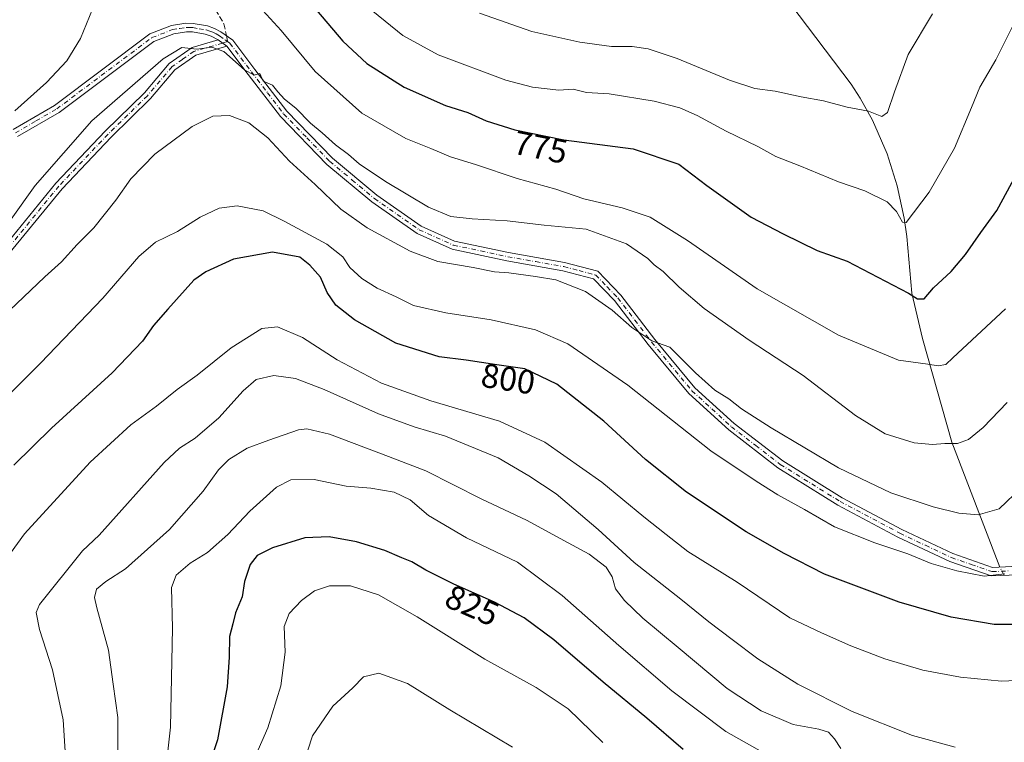
# Model space of a CAD drawing. Units: metres. Extents: x 614423 to 617896, y 4720123 to 4722494.
# Drawn here: x 617107 to 617398, y 4721919 to 4722133 of the extents above; entities that cross this region are included whole.
import ezdxf
from ezdxf.enums import TextEntityAlignment as Align

# ---------------------------------------------------------------- set-up
doc = ezdxf.new("R2010")
doc.units = ezdxf.units.M
doc.header["$MEASUREMENT"] = 0
doc.linetypes.add('DGN Style 3', pattern=[2.307223458686699, 1.648016756204785, -0.6592067024819142])
doc.linetypes.add('DGN Style 4', pattern=[2.6384748266838614, 1.318413404963828, -0.6592067024819142, 0.001648016756204785, -0.6592067024819142])
for name, color, linetype, lineweight in [('Camino Cxs', 7, 'Continuous', 0), ('Camino eje', 30, 'DGN Style 4', 13), ('Corriente natural lineal', 142, 'Continuous', 13), ('Corriente natural lineal oculto', 9, 'DGN Style 4', 13), ('Curva de nivel maestra', 30, 'Continuous', 30), ('Curva de nivel normal', 30, 'Continuous', 0), ('Rótulo de curva de nivel directora', 7, 'Continuous', 0), ('Senda', 7, 'DGN Style 3', 0), ('Senda no paivmentada conexión', 7, 'DGN Style 3', 0)]:
    doc.layers.add(name, color=color, linetype=linetype, lineweight=lineweight)
doc.styles.add('Style-Arial', font='txt')

msp = doc.modelspace()

# ---------------------------------------------------------------- linework, layer by layer
at = {"layer": 'Camino Cxs', "color": 7, "linetype": 'Continuous', "lineweight": 0, "extrusion": (-0.3442357682122277, 0.2481699726264877, 0.9054906960150977), "elevation": 960155.0722940994, "flags": 128}
msp.add_lwpolyline([(-4191396.870783011, -2046867.739446555), (-4191396.870783011, -2046864.226913514)], dxfattribs=at)
msp.add_lwpolyline([(-4191396.870783011, -2046867.739446555), (-4191396.870783011, -2046864.226913514)], dxfattribs=at)
at = {"layer": 'Camino Cxs', "color": 7, "linetype": 'Continuous', "lineweight": 0}
for points in [[(617104.9600999998, 4722100.1501, 784.6454999999987), (617117.1401000004, 4722107.2401, 786.0510000000068), (617145.3400999998, 4722128.350099999, 788.622199999998), (617151.7401000002, 4722130.8201, 789.9962999999989), (617155.9501, 4722131.4901, 788.5822999999947), (617158.1801000005, 4722131.460100001, 788.0160000000033), (617162.3400999998, 4722130.710100001, 788.7504000000046), (617164.4001000002, 4722129.970100001, 789.792300000001), (617166.3601000002, 4722129.0001, 790.4440000000033), (617169.8701, 4722126.4801, 791.366399999999), (617176.3701, 4722117.870100001, 790.530700000003), (617185.8101000005, 4722105.5701, 791.9213000000018), (617199.3101000005, 4722091.640100001, 792.6159999999945), (617212.4401000004, 4722080.7501, 793.102899999998), (617225.5201000003, 4722071.590100001, 796.2339000000065), (617235.3901000004, 4722067.1801, 794.2905000000028), (617251.3000999996, 4722063.780099999, 794.1353999999993), (617267.8901000004, 4722060.850099999, 797.4977999999975), (617277.6801000005, 4722058.280099999, 793.976800000004), (617284.5100999996, 4722051.210100001, 799.292300000001), (617294.5500999996, 4722038.140100001, 802.7758000000031), (617306.3701, 4722023.840100001, 802.3855999999942), (617317.9600999998, 4722013.290100001, 799.1244000000006), (617332.3000999996, 4722002.2401, 796.2354999999953), (617349.8701, 4721991.370100001, 803.6132999999973), (617367.4501, 4721982.020099999, 803.6539000000049), (617382.6001000004, 4721974.860099999, 798.2678000000016), (617394.2901, 4721970.8101, 802.2038000000031), (617403.8300999999, 4721971.220100001, 806.5679999999993)], [(617104.9600999998, 4722100.1501, 784.6454999999987), (617117.1401000004, 4722107.2401, 786.0510000000068), (617145.3400999998, 4722128.350099999, 788.622199999998), (617151.7401000002, 4722130.8201, 789.9962999999989), (617155.9501, 4722131.4901, 788.5822999999947), (617158.1801000005, 4722131.460100001, 788.0160000000033), (617162.3400999998, 4722130.710100001, 788.7504000000046), (617164.4001000002, 4722129.970100001, 789.792300000001), (617166.3601000002, 4722129.0001, 790.4440000000033), (617169.8701, 4722126.4801, 791.366399999999), (617176.3701, 4722117.870100001, 790.530700000003), (617185.8101000005, 4722105.5701, 791.9213000000018), (617199.3101000005, 4722091.640100001, 792.6159999999945), (617212.4401000004, 4722080.7501, 793.102899999998), (617225.5201000003, 4722071.590100001, 796.2339000000065), (617235.3901000004, 4722067.1801, 794.2905000000028), (617251.3000999996, 4722063.780099999, 794.1353999999993), (617267.8901000004, 4722060.850099999, 797.4977999999975), (617277.6801000005, 4722058.280099999, 793.976800000004), (617284.5100999996, 4722051.210100001, 799.292300000001), (617294.5500999996, 4722038.140100001, 802.7758000000031), (617306.3701, 4722023.840100001, 802.3855999999942), (617317.9600999998, 4722013.290100001, 799.1244000000006), (617332.3000999996, 4722002.2401, 796.2354999999953), (617349.8701, 4721991.370100001, 803.6132999999973), (617367.4501, 4721982.020099999, 803.6539000000049), (617382.6001000004, 4721974.860099999, 798.2678000000016), (617394.2901, 4721970.8101, 802.2038000000031), (617403.8300999999, 4721971.220100001, 806.5679999999993)], [(617100.8201000001, 4722063.790100001, 795.6211000000039), (617117.5301000001, 4722084.2501, 796.8831000000064), (617132.1101000002, 4722099.610099999, 794.849000000002), (617143.7401000002, 4722110.950099999, 795.672900000005), (617151.0601000005, 4722119.620100001, 795.2228000000032), (617157.8101000005, 4722124.3201, 788.9811000000045), (617165.5000999998, 4722126.550100001, 790.1744999999937), (617168.0800999999, 4722124.690099999, 791.6650999999983), (617158.9001000002, 4722122.030099999, 791.4140999999945), (617152.7600999996, 4722117.7501, 794.7358999999997), (617145.5800999999, 4722109.2401, 796.1043999999966), (617133.8901000004, 4722097.860099999, 797.6045000000014), (617119.4101, 4722082.600099999, 798.4741999999969), (617102.7301000003, 4722062.1801, 795.809500000003)], [(617100.8201000001, 4722063.790100001, 795.6211000000039), (617117.5301000001, 4722084.2501, 796.8831000000064), (617132.1101000002, 4722099.610099999, 794.849000000002), (617143.7401000002, 4722110.950099999, 795.672900000005), (617151.0601000005, 4722119.620100001, 795.2228000000032), (617157.8101000005, 4722124.3201, 788.9811000000045), (617165.5000999998, 4722126.550100001, 790.1744999999937)], [(617404.4901000002, 4721968.7401, 804.5534000000043), (617393.9200999998, 4721968.290100001, 800.1037999999971), (617381.6601, 4721972.550100001, 796.0038999999962), (617366.3300999999, 4721979.780099999, 804.0662000000011), (617348.6201, 4721989.200099999, 803.1149000000005), (617330.8701, 4722000.1801, 799.1175999999978), (617316.3601000002, 4722011.380100001, 800.1260000000038), (617304.5601000005, 4722022.110099999, 803.2715000000027), (617292.6001000004, 4722036.5801, 802.5963999999949), (617282.6201, 4722049.5801, 798.1695000000037), (617276.3701, 4722056.040100001, 794.7960000000021), (617267.3601000002, 4722058.4101, 797.2114000000003), (617250.8201000001, 4722061.3201, 795.2715000000027), (617234.6101000002, 4722064.790100001, 796.5957999999956), (617224.2801000001, 4722069.4101, 796.1502000000038), (617210.9301000005, 4722078.7601, 796.5414000000019), (617197.6101000002, 4722089.800100001, 793.7367999999989), (617183.9101, 4722103.9301, 792.3163000000059), (617174.3800999997, 4722116.360099999, 792.232799999998), (617168.0800999999, 4722124.690099999, 791.6650999999983), (617165.5000999998, 4722126.550100001, 790.1744999999937), (617163.4200999998, 4722127.6601, 788.8326999999991), (617161.6901000004, 4722128.290100001, 788.3197999999975), (617157.9401000004, 4722128.960100001, 787.3032999999997), (617156.1300999997, 4722128.9801, 788.0095000000001), (617152.3901000004, 4722128.390100001, 790.1454999999987), (617146.5601000005, 4722126.140100001, 788.3793000000006), (617118.5301000001, 4722105.1501, 789.1367000000029), (617106.2801000001, 4722098.030099999, 787.7247999999963)], [(617165.5000999998, 4722126.550100001, 790.1744999999937), (617163.4200999998, 4722127.6601, 788.8326999999991), (617161.6901000004, 4722128.290100001, 788.3197999999975), (617157.9401000004, 4722128.960100001, 787.3032999999997), (617156.1300999997, 4722128.9801, 788.0095000000001), (617152.3901000004, 4722128.390100001, 790.1454999999987), (617146.5601000005, 4722126.140100001, 788.3793000000006), (617118.5301000001, 4722105.1501, 789.1367000000029), (617106.2801000001, 4722098.030099999, 787.7247999999963)], [(617168.0800999999, 4722124.690099999, 791.6650999999983), (617158.9001000002, 4722122.030099999, 791.4140999999945), (617152.7600999996, 4722117.7501, 794.7358999999997), (617145.5800999999, 4722109.2401, 796.1043999999966), (617133.8901000004, 4722097.860099999, 797.6045000000014), (617119.4101, 4722082.600099999, 798.4741999999969), (617102.7301000003, 4722062.1801, 795.809500000003)], [(617404.4901000002, 4721968.7401, 804.5534000000043), (617393.9200999998, 4721968.290100001, 800.1037999999971), (617381.6601, 4721972.550100001, 796.0038999999962), (617366.3300999999, 4721979.780099999, 804.0662000000011), (617348.6201, 4721989.200099999, 803.1149000000005), (617330.8701, 4722000.1801, 799.1175999999978), (617316.3601000002, 4722011.380100001, 800.1260000000038), (617304.5601000005, 4722022.110099999, 803.2715000000027), (617292.6001000004, 4722036.5801, 802.5963999999949), (617282.6201, 4722049.5801, 798.1695000000037), (617276.3701, 4722056.040100001, 794.7960000000021), (617267.3601000002, 4722058.4101, 797.2114000000003), (617250.8201000001, 4722061.3201, 795.2715000000027), (617234.6101000002, 4722064.790100001, 796.5957999999956), (617224.2801000001, 4722069.4101, 796.1502000000038), (617210.9301000005, 4722078.7601, 796.5414000000019), (617197.6101000002, 4722089.800100001, 793.7367999999989), (617183.9101, 4722103.9301, 792.3163000000059), (617174.3800999997, 4722116.360099999, 792.232799999998), (617168.0800999999, 4722124.690099999, 791.6650999999983)]]:
    msp.add_polyline3d(points, dxfattribs=at)
at = {"layer": 'Camino eje', "color": 30, "linetype": 'DGN Style 4', "lineweight": 13, "extrusion": (0.008051653987520937, 0.002333383900440184, 0.9999648624764964), "elevation": 16778.83254644972, "flags": 128}
msp.add_lwpolyline([(617141.9385293114, 4722099.76542185), (617140.414671618, 4722099.323820649)], dxfattribs=at)
at = {"layer": 'Camino eje', "color": 30, "linetype": 'DGN Style 4', "lineweight": 13}
for points in [[(617105.6201, 4722099.090100001, 785.9337999999989), (617111.7100999998, 4722102.6351, 783.2976999999955), (617117.8350999998, 4722106.1951, 787.7473000000027), (617145.9501, 4722127.245100001, 787.4067000000068), (617152.0651000004, 4722129.6051, 789.979800000001), (617154.1700999998, 4722129.940099999, 789.2639000000055), (617156.0401, 4722130.235099999, 788.3031999999948), (617157.1551000001, 4722130.220100001, 787.7139000000025), (617158.0601000005, 4722130.210100001, 787.6655999999931), (617159.9351000005, 4722129.8751, 788.0577999999952), (617162.0151000004, 4722129.5001, 788.5507000000072), (617163.0450999998, 4722129.130100001, 788.9121000000015), (617163.9101, 4722128.815099999, 789.2568000000028), (617164.8901000004, 4722128.3301, 789.5414000000019), (617165.9301000005, 4722127.7751, 789.7241000000067), (617167.6851000005, 4722126.515100001, 790.7603999999993), (617168.3139000004, 4722126.061699999, 791.1016999999993)], [(617166.7901, 4722125.620100001, 791.1150000000052), (617158.3551000003, 4722123.175100001, 790.0721000000049), (617154.9801000003, 4722120.825099999, 793.4474000000046), (617151.9101, 4722118.6851, 794.9961999999941), (617144.6601, 4722110.095100001, 795.7700999999943), (617138.8151000004, 4722104.405099999, 795.4628999999986), (617133.0000999998, 4722098.735099999, 796.1196000000054), (617118.4700999996, 4722083.425100001, 797.655700000003), (617101.7751000002, 4722062.985099999, 795.4793999999966)], [(617168.3139000004, 4722126.061699999, 791.1016999999993), (617168.9751000004, 4722125.585100001, 791.2774000000064), (617172.2251000004, 4722121.280099999, 789.7814999999973), (617175.3750999998, 4722117.1151, 791.1445999999996), (617180.0950999996, 4722110.965100001, 792.6931000000042), (617184.8601000002, 4722104.7501, 791.8377000000038), (617191.7100999998, 4722097.6851, 789.2544999999955), (617198.4600999998, 4722090.720100001, 792.8907999999938), (617205.1201, 4722085.200099999, 794.4780000000028), (617211.6851000005, 4722079.755100001, 794.7358999999997), (617224.9001000002, 4722070.5001, 795.906799999997), (617235.0000999998, 4722065.985099999, 795.4177999999956), (617243.1051000003, 4722064.2501, 796.7290000000066), (617251.0601000005, 4722062.550100001, 793.374299999996), (617259.3300999999, 4722061.095100001, 795.5777999999991), (617267.6250999998, 4722059.630100001, 797.324099999998), (617272.1300999997, 4722058.4451, 794.874299999996), (617277.0251000002, 4722057.1601, 793.233699999997), (617280.4401000004, 4722053.6251, 798.1594999999944), (617283.5651000004, 4722050.395099999, 798.5941000000021), (617288.5850999998, 4722043.860099999, 796.6587000000001), (617293.5751, 4722037.360099999, 802.5632999999943), (617305.4650999998, 4722022.975099999, 802.7381000000024), (617311.3651000002, 4722017.610099999, 800.9306000000071), (617317.1601, 4722012.335100001, 798.8852999999945), (617324.3300999999, 4722006.8101, 798.7753999999986), (617331.5850999998, 4722001.210100001, 797.6484999999958), (617349.2451, 4721990.2851, 803.1918000000006), (617366.8901000004, 4721980.9001, 803.757700000002), (617374.4650999998, 4721977.3201, 801.763699999996), (617382.1300999997, 4721973.7051, 797.0847000000067), (617387.9751000004, 4721971.6801, 796.6909000000014), (617394.1051000003, 4721969.550100001, 801.1070000000037), (617398.8750999998, 4721969.755100001, 804.5050000000047)]]:
    msp.add_polyline3d(points, dxfattribs=at)
at = {"layer": 'Corriente natural lineal', "color": 142, "linetype": 'Continuous', "lineweight": 13}
msp.add_polyline3d([(617396.4447999997, 4721970.9027, 794.0492999999989), (617382.2701000003, 4722007.8101, 784.4468000000053), (617373.6300999997, 4722038.420100001, 777.3236999999937), (617370.4801000003, 4722051.790100001, 774.4272999999957), (617369.0201000003, 4722068.520099999, 770.8089000000036), (617368.2100999998, 4722073.940099999, 769.7546000000002), (617366.1601, 4722083.470100001, 768.1261999999988), (617363.1401000004, 4722092.960100001, 766.560500000007), (617358.7901, 4722102.840100001, 765.0016999999935), (617355.1901000004, 4722109.340100001, 764.0871999999946), (617352.5201000003, 4722113.4901, 763.3303000000016), (617319.0343000004, 4722157.789799999, 755.3147999999928)], dxfattribs=at)
at = {"layer": 'Corriente natural lineal oculto', "color": 9, "linetype": 'DGN Style 4', "lineweight": 13, "extrusion": (-0.07614208005252666, 0.1406207944034067, 0.9871312860134814), "elevation": 617781.2808700057, "flags": 128}
msp.add_lwpolyline([(-2791283.147748949, -3808576.032740676), (-2791283.147748948, -3808578.853668485)], dxfattribs=at)
at = {"layer": 'Curva de nivel maestra', "color": 30, "linetype": 'Continuous', "lineweight": 30, "flags": 128}
for points, elevation in [([(617191.2199999997, 4722139.4001), (617202.3300000001, 4722126.1801), (617209.4600000001, 4722119.630100001), (617220.4800000006, 4722112.630100001), (617232.6699999999, 4722107.200099999), (617239.2699999996, 4722105.1601), (617244.6699999999, 4722102.640100001), (617253.1399999997, 4722100.050100001), (617267.6500000004, 4722097.100099999), (617288.1399999997, 4722094.440099999), (617301.5999999996, 4722089.840100001), (617309.8499999996, 4722083.5801), (617322.9800000006, 4722074.210100001), (617332.4500000002, 4722069.290100001), (617342.5300000003, 4722064.370100001), (617351.3700000001, 4722061.210100001), (617369.4699999997, 4722051.7501), (617372.1399999997, 4722050.140100001), (617374.1399999997, 4722050.1601), (617376.8799999999, 4722053.380100001), (617382.0800000001, 4722058.170100001), (617386.3499999996, 4722063.200099999), (617390.8600000005, 4722069.700099999), (617395.5499999998, 4722076.1601), (617402.5700000003, 4722089.0601)], 775), ([(617402.1399999997, 4721953.940099999), (617394.7400000002, 4721953.950099999), (617382.0700000003, 4721956.110099999), (617366.6699999999, 4721960.5101), (617344.6500000004, 4721968.8201), (617332.75, 4721974.920100001), (617321.4900000002, 4721981.3201), (617303.8899999997, 4721993.0101), (617291.7699999996, 4722002.670100001), (617279.4900000002, 4722013.9801), (617265.5300000003, 4722024.9001), (617256.1500000004, 4722029.440099999), (617247.8099999996, 4722030.590100001), (617238.8300000001, 4722032.0001), (617230.79, 4722032.960100001), (617218.0499999998, 4722036.9801), (617205.7599999999, 4722043.940099999), (617200.2699999996, 4722048.200099999), (617197.7199999997, 4722051.950099999), (617195.7199999997, 4722056.470100001), (617192.6299999999, 4722060.040100001), (617189.6500000004, 4722062.370100001), (617181.5999999996, 4722063.9001), (617170.0199999996, 4722061.800100001), (617161.9100000003, 4722058.120100001), (617158.3099999996, 4722055.600099999), (617150.6799999997, 4722047.020099999), (617146.4600000001, 4722042.2401), (617143.2000000002, 4722037.640100001), (617134.2300000006, 4722028.300100001), (617116.2800000003, 4722011.940099999), (617105.1399999997, 4722000.970100001)], 800), ([(617302.8700000001, 4721917.0001), (617292.1399999997, 4721926.2401), (617279.2999999998, 4721936.890100001), (617264.7300000006, 4721949.450099999), (617255.9500000002, 4721955.880100001), (617247.1299999999, 4721960.540100001), (617235.1200000001, 4721965.840100001), (617226.8399999999, 4721969.9801), (617222.79, 4721972.460100001), (617219.7999999998, 4721973.630100001), (617214.7699999996, 4721975.8101), (617206.3499999996, 4721978.3101), (617198.3300000001, 4721979.860099999), (617191.0999999996, 4721979.5601), (617181.5599999996, 4721976.630100001), (617177.0899999999, 4721974.3101), (617175, 4721971.640100001), (617173.3300000001, 4721966.640100001), (617172.5800000001, 4721962.0801), (617170.6399999997, 4721957.390100001), (617169.9100000003, 4721954.1501), (617168.9199999999, 4721950.4101), (617168.7999999998, 4721944.300100001), (617168.1699999999, 4721935.530099999), (617165.3700000001, 4721919.920100001), (617161.7400000002, 4721909.300100001)], 825)]:
    msp.add_lwpolyline(points, dxfattribs=dict(at, elevation=elevation))
at = {"layer": 'Curva de nivel normal', "color": 30, "linetype": 'Continuous', "lineweight": 0, "flags": 128}
for points, elevation in [([(617128.3600000005, 4722135.6501), (617124.8300000001, 4722126.9901), (617120.8499999996, 4722120.4001), (617114.7999999998, 4722113.970100001), (617105.4199999999, 4722105.6601)], 780.0000000000001), ([(617398.1399999997, 4722047.1801), (617382.5300000003, 4722032.700099999), (617380.4699999997, 4722030.6801), (617378.2199999997, 4722030.300100001), (617375.1399999997, 4722030.770099999), (617366.4699999997, 4722031.960100001), (617348.79, 4722039.420100001), (617324.7999999998, 4722053.0701), (617304.2199999997, 4722067.350099999), (617293.1200000001, 4722074.200099999), (617284.8799999999, 4722077.0001), (617273.5099999999, 4722079.620100001), (617265.29, 4722082.4801), (617253.8600000005, 4722085.620100001), (617241.5499999998, 4722089.790100001), (617234.2000000002, 4722092.0601), (617228.3600000005, 4722094.460100001), (617221, 4722097.460100001), (617208.0199999996, 4722104.960100001), (617194.1699999999, 4722117.280099999), (617184.1699999999, 4722129.350099999), (617176.5899999999, 4722137.630100001)], 780.0000000000001), ([(617401.1799999997, 4722132.4901), (617395.2599999999, 4722120.6501), (617390.5199999996, 4722112.6501), (617388.1100000005, 4722106.6501), (617383.0300000003, 4722094.6501), (617375.5300000003, 4722081.640100001), (617368.7400000002, 4722072.610099999), (617367.6799999997, 4722072.770099999), (617365.9699999997, 4722075.940099999), (617363.2000000002, 4722078.7401), (617356.5499999998, 4722081.9901), (617348.8200000003, 4722084.690099999), (617337.4100000003, 4722089.4101), (617330.2300000006, 4722092.110099999), (617324.9400000004, 4722095.0801), (617315.5999999996, 4722099.620100001), (617307.0199999996, 4722104.270099999), (617301.9000000004, 4722106.5101), (617294.3399999999, 4722108.520099999), (617281.0499999998, 4722110.620100001), (617274.3099999996, 4722111.0701), (617270.4199999999, 4722111.9901), (617266.2000000002, 4722111.710100001), (617258.3499999996, 4722112.5801), (617250.4800000006, 4722114.6801), (617230.5, 4722122.170100001), (617220.0499999998, 4722127.9001), (617211.2100000001, 4722135.050100001)], 770), ([(617242.7599999999, 4722134.4301), (617258.2400000002, 4722129.0801), (617272.3499999996, 4722125.870100001), (617281.6799999997, 4722124.670100001), (617287.8099999996, 4722124.6601), (617292.5999999996, 4722123.940099999), (617301.1600000003, 4722121.120100001), (617316.5899999999, 4722114.640100001), (617324.0899999999, 4722112.270099999), (617330.1200000001, 4722111.4801), (617337.7300000006, 4722109.7401), (617344.3600000005, 4722108.590100001), (617351.3300000001, 4722106.6801), (617357.6900000004, 4722105.530099999), (617361.6299999999, 4722103.9101), (617363.2599999999, 4722105.1501), (617365.29, 4722111.2301), (617369.3899999997, 4722122.3101), (617376.5599999996, 4722134.300100001)], 765), ([(617398.5800000001, 4722019.540100001), (617391.5499999998, 4722012.110099999), (617387.1500000004, 4722008.600099999), (617383.9400000004, 4722007.420100001), (617380.2400000002, 4722007.4001), (617376.5300000003, 4722007.0601), (617371.1900000004, 4722007.600099999), (617362.5599999996, 4722010.200099999), (617353.79, 4722015.640100001), (617338.3399999999, 4722027.4901), (617322.4000000004, 4722037.940099999), (617309.1399999997, 4722047.2301), (617301.6799999997, 4722053.5101), (617296.9800000006, 4722058.1501), (617294.3600000005, 4722060.190099999), (617292.4400000004, 4722062.0701), (617286.1500000004, 4722066.360099999), (617274.2300000006, 4722070.640100001), (617261.8399999999, 4722071.870100001), (617250.9500000002, 4722073.120100001), (617240.5599999996, 4722073.7301), (617234.2699999996, 4722074.440099999), (617227.6399999997, 4722077.1501), (617214.9400000004, 4722084.770099999), (617207.1799999997, 4722090.0101), (617204.0599999996, 4722092.7301), (617200.2000000002, 4722095.540100001), (617196.2999999998, 4722099.1801), (617192.7999999998, 4722101.970100001), (617188.4400000004, 4722106.370100001), (617185.1500000004, 4722109.100099999), (617183.1600000003, 4722111.200099999), (617181.5899999999, 4722113.220100001), (617178.7800000003, 4722114.420100001), (617177.8799999999, 4722116.620100001), (617176.1799999997, 4722116.1601), (617173.3200000003, 4722117.7601), (617167.1799999997, 4722123.110099999), (617163.6200000001, 4722124.450099999), (617159.2100000001, 4722123.800100001), (617154.8200000003, 4722124.290100001), (617149.2699999996, 4722121.0101), (617128.1799999997, 4722102.720100001), (617111.4699999997, 4722083.5601), (617104.4199999999, 4722073.640100001)], 785), ([(617087.1600000003, 4722030.8101), (617114.3499999996, 4722056.640100001), (617119.2199999997, 4722061.040100001), (617123.9199999999, 4722066.1601), (617128.8099999996, 4722071.100099999), (617135.2999999998, 4722079.280099999), (617139.6799999997, 4722085.5801), (617146.79, 4722092.8101), (617157.8799999999, 4722100.9901), (617163.9800000006, 4722104.0601), (617168.8399999999, 4722104.290100001), (617174.5599999996, 4722102.050100001), (617180.2100000001, 4722097.630100001), (617186.5800000001, 4722090.7401), (617194.1699999999, 4722083.880100001), (617201.75, 4722076.610099999), (617209.5899999999, 4722071.120100001), (617222.2400000002, 4722064.1601), (617230.4100000003, 4722061.170100001), (617240.8799999999, 4722059.340100001), (617247.1500000004, 4722058.100099999), (617251.4100000003, 4722057.770099999), (617259.2300000006, 4722056.700099999), (617265.25, 4722055.7501), (617274.0800000001, 4722052.2501), (617281.9400000004, 4722046.780099999), (617287.7199999997, 4722041.630100001), (617293.6900000004, 4722037.7301), (617298.9800000006, 4722035.790100001), (617306.5800000001, 4722028.300100001), (617312.2800000003, 4722023.120100001), (617316.4199999999, 4722020.590100001), (617320.1600000003, 4722017.670100001), (617328.8600000005, 4722012.020099999), (617348.7400000002, 4722000.2401), (617364.25, 4721992.800100001), (617376.7199999997, 4721988.720100001), (617384.29, 4721986.840100001), (617390.0599999996, 4721986.340100001), (617396.2599999999, 4721988.0701), (617402.8099999996, 4721994.420100001)], 790), ([(617397.9600000001, 4721968.9001), (617391.8600000005, 4721968.220100001), (617383.7000000002, 4721969.790100001), (617376.1600000003, 4721972.0001), (617369.2699999996, 4721974.790100001), (617359.54, 4721978.100099999), (617347.5599999996, 4721982.8101), (617338.7400000002, 4721987.940099999), (617330.8200000003, 4721992.2601), (617324.4400000004, 4721996.270099999), (617311.0700000003, 4722005.2401), (617286.5499999998, 4722024.5801), (617268.8300000001, 4722036.790100001), (617259.2300000006, 4722040.940099999), (617246.1799999997, 4722043.950099999), (617232.7999999998, 4722045.9801), (617223.2100000001, 4722048.1801), (617218.0899999999, 4722050.720100001), (617212.4900000002, 4722053.280099999), (617207.9299999997, 4722056.090100001), (617204.4699999997, 4722059.3201), (617202.3499999996, 4722062.5001), (617197.5899999999, 4722066.2601), (617185.0700000003, 4722073.090100001), (617178.8700000001, 4722076.130100001), (617171.1399999997, 4722077.5701), (617165.8399999999, 4722076.9301), (617160.1900000004, 4722074.1801), (617153.4800000006, 4722070.030099999), (617147.0499999998, 4722066.850099999), (617142.1399999997, 4722062.5701), (617131.4699999997, 4722050.290100001), (617113.0899999999, 4722031.1501), (617097.54, 4722015.710100001)], 795), ([(617405.5, 4721937.600099999), (617396.9400000004, 4721937.200099999), (617384.7800000003, 4721938.4001), (617373.7199999997, 4721940.460100001), (617362.4500000002, 4721943.770099999), (617352.3899999997, 4721947.6601), (617343.7599999999, 4721951.4801), (617334.3799999999, 4721955.880100001), (617318.8899999997, 4721966.4001), (617304.3099999996, 4721975.5101), (617297.8600000005, 4721980.4801), (617291.29, 4721985.700099999), (617278.8399999999, 4721996.0001), (617262.0099999999, 4722007.7601), (617248.6200000001, 4722013.970100001), (617228.4000000004, 4722019.970100001), (617213.7800000003, 4722025.200099999), (617200.6500000004, 4722032.0601), (617190.4400000004, 4722038.6601), (617183.0999999996, 4722041.860099999), (617178.4400000004, 4722041.3201), (617169.4000000004, 4722035.640100001), (617159.3399999999, 4722027.5601), (617153.3799999999, 4722023.300100001), (617147.3499999996, 4722018.4301), (617139.7100000001, 4722012.890100001), (617127.6799999997, 4722001.880100001), (617108.3099999996, 4721980.7301), (617098.6500000004, 4721967.4901)], 805), ([(617121.0800000001, 4721904.0001), (617119.7199999997, 4721925.7601), (617116.6100000005, 4721940.590100001), (617112.79, 4721952.4901), (617111.7400000002, 4721957.440099999), (617112.7100000001, 4721959.890100001), (617125.4199999999, 4721975.690099999), (617130.4199999999, 4721980.3101), (617149.54, 4722001.800100001), (617154.1399999997, 4722006.0001), (617158.7100000001, 4722008.9301), (617165.7199999997, 4722014.970100001), (617172.8899999997, 4722022.9801), (617176.7400000002, 4722026.2501), (617181.9600000001, 4722027.460100001), (617188.3799999999, 4722026.550100001), (617196.8600000005, 4722023.370100001), (617212.9400000004, 4722016.110099999), (617223.4800000006, 4722012.3101), (617232.7199999997, 4722009.5601), (617248.29, 4722003.120100001), (617257.3399999999, 4721997.840100001), (617265.4000000004, 4721992.5701), (617277.7800000003, 4721981.950099999), (617288.4000000004, 4721972.2401), (617302.2199999997, 4721961.390100001), (617310.5099999999, 4721954.6801), (617317.3899999997, 4721949.5601), (617324.9199999999, 4721943.7601), (617336.7800000003, 4721936.280099999), (617352.8099999996, 4721928.280099999), (617370.6699999999, 4721921.170100001), (617383.2199999997, 4721917.720100001)], 810), ([(617135.9199999999, 4721909.530099999), (617135.8600000005, 4721926.470100001), (617134.54, 4721936.3101), (617133.1200000001, 4721946.380100001), (617129.6900000004, 4721958.9101), (617128.9900000002, 4721961.9101), (617129.5700000003, 4721964.370100001), (617132.3399999999, 4721966.6501), (617138.1699999999, 4721970.4001), (617151.1399999997, 4721981.9801), (617161.1399999997, 4721993.3101), (617165.5800000001, 4721999.640100001), (617168.7100000001, 4722002.670100001), (617174.0599999996, 4722006.020099999), (617180.5, 4722008.370100001), (617189.2599999999, 4722011.440099999), (617191.7199999997, 4722011.7401), (617198.3700000001, 4722010.110099999), (617215.8399999999, 4722003.5801), (617226.8899999997, 4721999.280099999), (617243.2300000006, 4721991.0601), (617256.8600000005, 4721984.690099999), (617265.25, 4721980.030099999), (617275.1100000005, 4721974.720100001), (617280.1100000005, 4721970.890100001), (617281.9000000004, 4721968.0001), (617282.9500000002, 4721964.460100001), (617285.5599999996, 4721960.9801), (617291.0300000003, 4721955.8301), (617301.4699999997, 4721947.170100001), (617315.8700000001, 4721935.0701), (617325.9800000006, 4721928.4001), (617335.3600000005, 4721924.390100001), (617342.9900000002, 4721923.0601), (617345.8499999996, 4721922.100099999), (617347.6399999997, 4721920.1501), (617349.4600000001, 4721917.370100001)], 815), ([(617342.5599999996, 4721907.0701), (617315.5099999999, 4721922.350099999), (617299.5499999998, 4721934.390100001), (617283.9100000003, 4721947.7401), (617267.1399999997, 4721962.470100001), (617253.9199999999, 4721972.3101), (617238.9199999999, 4721979.520099999), (617227.7100000001, 4721986.140100001), (617222.2100000001, 4721990.7301), (617217.5099999999, 4721993.0001), (617210.6200000001, 4721994.2501), (617203.3300000001, 4721994.8301), (617193.9000000004, 4721996.800100001), (617187, 4721996.6801), (617182.8099999996, 4721994.4801), (617174.8600000005, 4721987.440099999), (617168.3700000001, 4721980.5101), (617162.3899999997, 4721975.220100001), (617157.2999999998, 4721972.040100001), (617153.0899999999, 4721968.530099999), (617151.7699999996, 4721964.870100001), (617152.0199999996, 4721952.870100001), (617151.4800000006, 4721923.640100001), (617149.9400000004, 4721910.3101)], 820), ([(617279.2100000001, 4721919.140100001), (617268.9100000003, 4721929.0701), (617259.4699999997, 4721935.350099999), (617244.2800000003, 4721943.690099999), (617224.3600000005, 4721956.2501), (617212.8899999997, 4721962.6601), (617204.5899999999, 4721965.380100001), (617198.4299999997, 4721965.360099999), (617193.9800000006, 4721963.840100001), (617190.0999999996, 4721961.0001), (617186.54, 4721957.220100001), (617185, 4721953.350099999), (617185.3300000001, 4721945.770099999), (617184.0099999999, 4721935.840100001), (617180.25, 4721923.460100001), (617176.6299999999, 4721915.3301)], 830), ([(617252.4400000004, 4721917.7301), (617233.9600000001, 4721928.780099999), (617221.4299999997, 4721936.4801), (617212.9600000001, 4721939.530099999), (617208.4699999997, 4721938.440099999), (617205.3200000003, 4721935.210100001), (617199.3799999999, 4721929.850099999), (617193.4400000004, 4721921.040100001), (617189.3899999997, 4721908.710100001)], 835)]:
    msp.add_lwpolyline(points, dxfattribs=dict(at, elevation=elevation))
at = {"layer": 'Senda', "color": 7, "linetype": 'DGN Style 3', "lineweight": 0}
msp.add_polyline3d([(617090.5418999996, 4722155.320499999, 781.3945999999996), (617112.3699000003, 4722158.4955, 784.2361999999994), (617130.2295000004, 4722158.4955, 787.4995999999956), (617147.6919, 4722154.129899999, 790.3733000000066), (617159.2012999998, 4722143.811100001, 790.1503999999986), (617164.7577000001, 4722135.476700001, 792.5944000000018), (617167.2446999997, 4722131.322699999, 792.1417999999976), (617167.9484999999, 4722127.8597, 790.5503999999929)], dxfattribs=at)
at = {"layer": 'Senda no paivmentada conexión', "color": 7, "linetype": 'DGN Style 3', "lineweight": 0, "extrusion": (-0.05731004769732041, 0.2820018217543439, 0.9577006478854247), "elevation": 1297035.845056815, "flags": 128}
msp.add_lwpolyline([(-1545239.278816662, -4313852.340173508), (-1545239.278816662, -4313850.424383109)], dxfattribs=at)

# ---------------------------------------------------------------- texts
at = {"layer": 'Rótulo de curva de nivel directora', "color": 7, "linetype": 'Continuous', "lineweight": 0, "style": 'Style-Arial'}
for s, rotation, p in [('775', 348.507978420053, (617260.7740642353, 4722094.90558412)), ('800', 351.076432229471, (617251.2106206891, 4722026.483847632)), ('825', 336.1880796307208, (617240.5605517534, 4721959.586980768))]:
    msp.add_text(s, height=7.000000000000002, rotation=rotation, dxfattribs=at).set_placement(p, align=Align.MIDDLE_CENTER)

doc.saveas('drawing.dxf')
